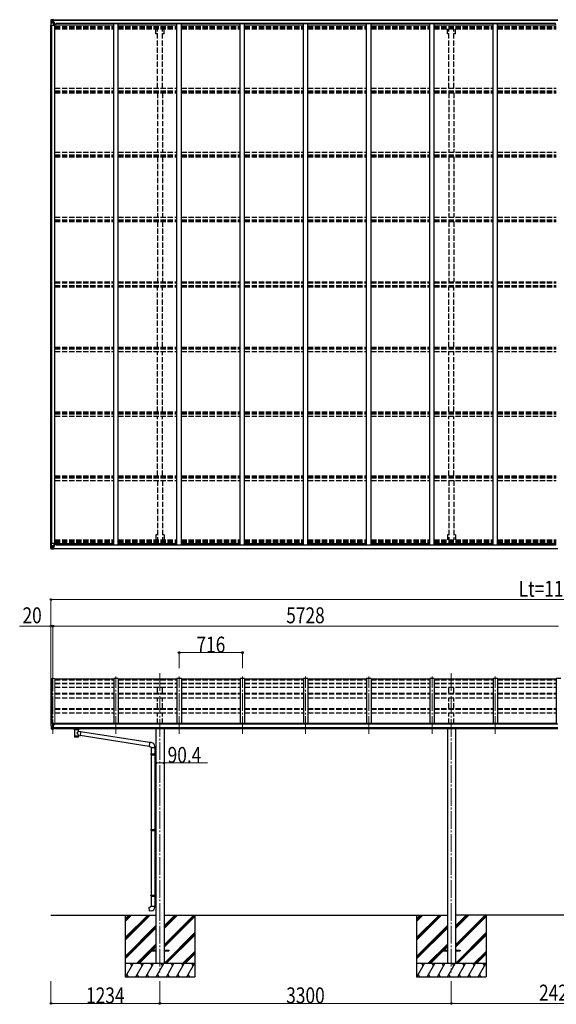
# Model space of a CAD drawing. Units: millimetres. Extents: x 0 to 92510, y 0 to 65340.
# Drawn here: x 76808 to 82886, y 8015 to 19158 of the extents above; entities that cross this region are included whole.
import ezdxf

# ---------------------------------------------------------------- set-up
doc = ezdxf.new("R2010")
doc.units = ezdxf.units.MM
doc.linetypes.add('YCENTER_1', pattern=[13, 10, -1, 1, -1])
doc.linetypes.add('YHIDDEN_1', pattern=[4, 3, -1])
for name, color, linetype, lineweight in [('YKK_11', 7, 'Continuous', 30), ('YKK_12', 2, 'Continuous', 13), ('YKK_13', 4, 'Continuous', 30), ('YKK_A1', 4, 'Continuous', 30), ('YKK_D', 6, 'Continuous', 13)]:
    doc.layers.add(name, color=color, linetype=linetype, lineweight=lineweight)
doc.styles.add('text-b', font='extslim2.shx', dxfattribs={"width": 0.8, "bigfont": 'extfont2.shx'})

msp = doc.modelspace()

# ---------------------------------------------------------------- linework, layer by layer
at = {"layer": 'YKK_11'}
for p, q in [((77217, 19098), (77217, 19116)), ((82877, 19098), (82877, 19116)), ((77217, 13229), (77217, 13211)), ((82877, 13229), (82877, 13211))]:
    msp.add_line(p, q, dxfattribs=at)
at = {"layer": 'YKK_12', "linetype": 'YCENTER_1', "ltscale": 20}
for p, q in [((77183, 11757), (77183, 11075)), ((77899, 11075), (77899, 11725)), ((78397, 11761), (78397, 8375)), ((78615, 11075), (78615, 11725)), ((79331, 11075), (79331, 11725)), ((80047, 11075), (80047, 11725)), ((80763, 11075), (80763, 11725)), ((81479, 11075), (81479, 11725)), ((81697, 11761), (81697, 8375)), ((82195, 11075), (82195, 11725))]:
    msp.add_line(p, q, dxfattribs=at)
at = {"layer": 'YKK_13', "linetype": 'Continuous'}
for p, q in [((77161, 19155), (77161, 19094)), ((77161, 19155), (77161, 19155)), ((77161, 19094), (77164, 19094)), ((77162, 19156), (77171, 19156)), ((77162, 19156), (77162, 19156)), ((77162, 19156), (77162, 19156)), ((77171, 19156), (77163, 19156)), ((77164, 19155), (77164, 19155)), ((77164, 19094), (77164, 19155)), ((77164, 19094), (77194, 19094)), ((77165, 19121), (77169, 19133)), ((77165, 19121), (77171, 19121)), ((77168, 19151), (77166, 19155)), ((77169, 19148), (77171, 19148)), ((77169, 19134), (77169, 19148)), ((77171, 19134), (77169, 19134)), ((77171, 19156), (77183, 19157)), ((77183, 19157), (77171, 19156)), ((77171, 19148), (77183, 19148)), ((77171, 19134), (77183, 19134)), ((77171, 19134), (77171, 19134)), ((77171, 19121), (77195, 19121)), ((77174, 19142), (77174, 19143)), ((77174, 19143), (77175, 19143)), ((77175, 19142), (77174, 19142)), ((77176, 19144), (77176, 19145)), ((77176, 19145), (77177, 19145)), ((77176, 19140), (77176, 19141)), ((77177, 19140), (77176, 19140)), ((77177, 19145), (77177, 19144)), ((77177, 19141), (77177, 19140)), ((77178, 19143), (77179, 19143)), ((77179, 19142), (77178, 19142)), ((77179, 19143), (77179, 19142)), ((77182, 19148), (77183, 19148)), ((77190, 19158), (77183, 19157)), ((77183, 19156), (77190, 19157)), ((77183, 19131), (77183, 19157)), ((77185, 19151), (77183, 19151)), ((77185, 19148), (77183, 19148)), ((77185, 19134), (77183, 19134)), ((77184, 19131), (77195, 19129)), ((77184, 19130), (77184, 19131)), ((77195, 19128), (77184, 19130)), ((77190, 19156), (77185, 19156)), ((77185, 19156), (77185, 19131)), ((77190, 19156), (77185, 19156)), ((77193, 19152), (77185, 19152)), ((77185, 19152), (77185, 19150)), ((77193, 19152), (77185, 19152)), ((77185, 19151), (77185, 19151)), ((77185, 19151), (77193, 19151)), ((77185, 19150), (77185, 19150)), ((77185, 19150), (77185, 19150)), ((77200, 19150), (77185, 19150)), ((77185, 19150), (77185, 19150)), ((77195, 19150), (77185, 19150)), ((77185, 19150), (77189, 19150)), ((77189, 19146), (77185, 19146)), ((77189, 19138), (77185, 19138)), ((77189, 19130), (77189, 19150)), ((77190, 19157), (77190, 19158)), ((77190, 19156), (77190, 19157)), ((77190, 19156), (77190, 19156)), ((77190, 19156), (77190, 19155)), ((77193, 19151), (77193, 19152)), ((77195, 19155), (77197, 19155)), ((77195, 19155), (77195, 19155)), ((77195, 19155), (77195, 19155)), ((77195, 19152), (77200, 19152)), ((77195, 19150), (77195, 19152)), ((77195, 19150), (77195, 19150)), ((77195, 19150), (77201, 19150)), ((77195, 19129), (77199, 19129)), ((77195, 19129), (77195, 19128)), ((77195, 19095), (77195, 19128)), ((77199, 19127), (77195, 19127)), ((77200, 19117), (77195, 19117)), ((77199, 19129), (77199, 19127)), ((77200, 19129), (77199, 19129)), ((77199, 19127), (77200, 19127)), ((77200, 19152), (77200, 19152)), ((77200, 19152), (77201, 19152)), ((77200, 19113), (77200, 19129)), ((77201, 19152), (77201, 19152)), ((77201, 19152), (77201, 19150)), ((77201, 19150), (77201, 19150)), ((77161, 13172), (77161, 13232)), ((77161, 13232), (77164, 13232)), ((77161, 13172), (77161, 13172)), ((77162, 13171), (77171, 13170)), ((77162, 13171), (77162, 13171)), ((77162, 13171), (77162, 13171)), ((77171, 13170), (77163, 13171)), ((77164, 13232), (77194, 13232)), ((77164, 13232), (77164, 13172)), ((77164, 13172), (77164, 13172)), ((77165, 13205), (77171, 13206)), ((77165, 13205), (77169, 13193)), ((77168, 13175), (77166, 13171)), ((77169, 13192), (77169, 13179)), ((77171, 13192), (77169, 13192)), ((77169, 13179), (77171, 13179)), ((77171, 13206), (77195, 13206)), ((77171, 13192), (77183, 13192)), ((77171, 13192), (77171, 13192)), ((77171, 13179), (77183, 13179)), ((77171, 13170), (77183, 13169)), ((77183, 13169), (77171, 13170)), ((77175, 13185), (77174, 13185)), ((77174, 13185), (77174, 13184)), ((77174, 13184), (77175, 13184)), ((77177, 13187), (77176, 13187)), ((77176, 13187), (77176, 13186)), ((77176, 13183), (77176, 13182)), ((77176, 13182), (77177, 13182)), ((77177, 13186), (77177, 13187)), ((77177, 13182), (77177, 13183)), ((77179, 13185), (77178, 13185)), ((77178, 13184), (77179, 13184)), ((77179, 13184), (77179, 13185)), ((77182, 13179), (77183, 13179)), ((77183, 13195), (77183, 13169)), ((77185, 13192), (77183, 13192)), ((77185, 13179), (77183, 13179)), ((77185, 13175), (77183, 13175)), ((77183, 13170), (77190, 13170)), ((77190, 13169), (77183, 13169)), ((77195, 13198), (77184, 13196)), ((77184, 13196), (77195, 13197)), ((77184, 13196), (77184, 13196)), ((77185, 13170), (77185, 13196)), ((77189, 13189), (77185, 13189)), ((77189, 13180), (77185, 13180)), ((77185, 13177), (77189, 13177)), ((77185, 13176), (77185, 13176)), ((77185, 13176), (77185, 13176)), ((77200, 13176), (77185, 13176)), ((77185, 13176), (77185, 13176)), ((77195, 13176), (77185, 13176)), ((77185, 13174), (77185, 13176)), ((77185, 13175), (77185, 13175)), ((77185, 13175), (77193, 13175)), ((77193, 13174), (77185, 13174)), ((77193, 13174), (77185, 13174)), ((77190, 13171), (77185, 13171)), ((77190, 13170), (77185, 13170)), ((77189, 13196), (77189, 13176)), ((77190, 13171), (77190, 13172)), ((77190, 13170), (77190, 13171)), ((77190, 13170), (77190, 13170)), ((77190, 13170), (77190, 13169)), ((77193, 13175), (77193, 13174)), ((77195, 13231), (77195, 13198)), ((77200, 13209), (77195, 13209)), ((77199, 13199), (77195, 13199)), ((77195, 13197), (77195, 13198)), ((77195, 13197), (77199, 13197)), ((77195, 13176), (77195, 13176)), ((77195, 13176), (77201, 13176)), ((77195, 13176), (77195, 13175)), ((77195, 13175), (77200, 13175)), ((77195, 13171), (77197, 13172)), ((77195, 13171), (77195, 13172)), ((77195, 13171), (77195, 13171)), ((77199, 13197), (77199, 13199)), ((77199, 13199), (77200, 13199)), ((77200, 13197), (77199, 13197)), ((77200, 13214), (77200, 13197)), ((77200, 13174), (77200, 13175)), ((77200, 13175), (77201, 13175)), ((77201, 13176), (77201, 13176)), ((77201, 13175), (77201, 13176)), ((77201, 13175), (77201, 13174))]:
    msp.add_line(p, q, dxfattribs=at)
at = {"layer": 'YKK_13'}
for p, q in [((77874, 11695), (77208, 11695)), ((78590, 11695), (77924, 11695)), ((79306, 11695), (78640, 11695)), ((80022, 11695), (79356, 11695)), ((80738, 11695), (80072, 11695)), ((81454, 11695), (80788, 11695)), ((82170, 11695), (81504, 11695)), ((82886, 11695), (82220, 11695)), ((77161, 11185), (77161, 11184)), ((77168, 11194), (77164, 11188)), ((77171, 11194), (77169, 11194)), ((77183, 11194), (77171, 11194)), ((77183, 11126), (77183, 11194)), ((77185, 11193), (77183, 11193)), ((77190, 11184), (77183, 11185)), ((77185, 11193), (77185, 11187)), ((77195, 11192), (77185, 11192)), ((77185, 11189), (77199, 11189)), ((77190, 11187), (77185, 11187)), ((77190, 11129), (77190, 11187)), ((77194, 11179), (77195, 11179)), ((77195, 11192), (77195, 11192)), ((77195, 11192), (77195, 11192)), ((77195, 11192), (77195, 11192)), ((77195, 11192), (77195, 11192)), ((77195, 11192), (77195, 11191)), ((77195, 11189), (77195, 11191)), ((77195, 11191), (77195, 11191)), ((77195, 11191), (77195, 11191)), ((77195, 11191), (77195, 11191)), ((77195, 11180), (77195, 11179)), ((77195, 11179), (77200, 11179)), ((77195, 11179), (77195, 11179)), ((77200, 11188), (77200, 11184)), ((77200, 11181), (77200, 11179)), ((77200, 11179), (77200, 11179)), ((77176, 11127), (77166, 11143)), ((77182, 11126), (77178, 11126)), ((77182, 11126), (77183, 11126)), ((77183, 11139), (77187, 11140)), ((77183, 11128), (77184, 11128)), ((77190, 11129), (77184, 11129)), ((77184, 11128), (77184, 11129)), ((77187, 11140), (77190, 11140)), ((77424, 11125), (77424, 11131)), ((77424, 11126), (77425, 11127)), ((77424, 11125), (77424, 11126)), ((77424, 11125), (77424, 11124)), ((77424, 11125), (77424, 11125)), ((77424, 11124), (77424, 11123)), ((77424, 11123), (77425, 11122)), ((77425, 11127), (77426, 11128)), ((77425, 11122), (77426, 11122)), ((77426, 11128), (77427, 11128)), ((77426, 11122), (77427, 11121)), ((77427, 11128), (77428, 11129)), ((77427, 11121), (77428, 11120)), ((77428, 11120), (77428, 11040)), ((77474, 11129), (77474, 11129)), ((77474, 11129), (77475, 11128)), ((77474, 11120), (77475, 11121)), ((77474, 11103), (77474, 11120)), ((77474, 11120), (77474, 11120)), ((77499, 11099), (77474, 11103)), ((77474, 11040), (77474, 11056)), ((77474, 11056), (77492, 11053)), ((77475, 11128), (77477, 11127)), ((77475, 11121), (77477, 11122)), ((77477, 11127), (77477, 11127)), ((77477, 11127), (77478, 11126)), ((77477, 11123), (77478, 11124)), ((77477, 11122), (77477, 11123)), ((77478, 11125), (77478, 11131)), ((77478, 11126), (77478, 11125)), ((77478, 11124), (77478, 11124)), ((77499, 11099), (77492, 11053)), ((78274, 10934), (77492, 11055)), ((78278, 10976), (77499, 11097)), ((78278, 10977), (78274, 10932)), ((78274, 10932), (78294, 10930)), ((78299, 10976), (78278, 10977)), ((78294, 10930), (78294, 10920)), ((78340, 10920), (78340, 10931)), ((78294, 10920), (78340, 10920)), ((78294, 10848), (78295, 10850)), ((78294, 10848), (78338, 10848)), ((78294, 10848), (78294, 10840)), ((78294, 10840), (78338, 10840)), ((78294, 10840), (78295, 10838)), ((78295, 10850), (78338, 10850)), ((78295, 10838), (78338, 10838)), ((78296, 10920), (78296, 10850)), ((78296, 10838), (78296, 9994)), ((78334, 10848), (78333, 10850)), ((78334, 10840), (78333, 10838)), ((78334, 10848), (78334, 10840)), ((78336, 10853), (78352, 10853)), ((78336, 10851), (78336, 10853)), ((78336, 10851), (78338, 10851)), ((78336, 10838), (78338, 10838)), ((78336, 10836), (78336, 10838)), ((78336, 10836), (78352, 10835)), ((78338, 10920), (78338, 10853)), ((78338, 10838), (78338, 10851)), ((78338, 10836), (78338, 9997)), ((78352, 10853), (78352, 10835)), ((78294, 9992), (78295, 9994)), ((78294, 9992), (78338, 9992)), ((78294, 9992), (78294, 9984)), ((78294, 9984), (78338, 9984)), ((78294, 9984), (78295, 9982)), ((78295, 9994), (78338, 9994)), ((78295, 9982), (78338, 9982)), ((78296, 9982), (78296, 9249)), ((78334, 9992), (78333, 9994)), ((78334, 9984), (78333, 9982)), ((78334, 9992), (78334, 9984)), ((78336, 9997), (78352, 9997)), ((78336, 9995), (78336, 9997)), ((78336, 9995), (78338, 9995)), ((78336, 9982), (78338, 9982)), ((78336, 9980), (78336, 9982)), ((78336, 9980), (78352, 9979)), ((78338, 9982), (78338, 9995)), ((78338, 9979), (78338, 9251)), ((78352, 9997), (78352, 9979)), ((78294, 9247), (78295, 9249)), ((78295, 9249), (78338, 9249)), ((78334, 9247), (78333, 9249)), ((78336, 9251), (78352, 9252)), ((78336, 9249), (78336, 9251)), ((78336, 9249), (78338, 9249)), ((78338, 9236), (78338, 9249)), ((78352, 9252), (78352, 9234)), ((78294, 9247), (78338, 9247)), ((78294, 9247), (78294, 9239)), ((78294, 9239), (78338, 9239)), ((78294, 9239), (78295, 9237)), ((78295, 9237), (78338, 9237)), ((78296, 9237), (78296, 9127)), ((78334, 9239), (78333, 9237)), ((78334, 9247), (78334, 9239)), ((78336, 9236), (78338, 9236)), ((78336, 9234), (78336, 9236)), ((78336, 9234), (78352, 9234)), ((78338, 9234), (78338, 9127)), ((78274, 9115), (78294, 9117)), ((78278, 9069), (78274, 9115)), ((78299, 9071), (78278, 9069)), ((78294, 9127), (78340, 9127)), ((78294, 9117), (78294, 9127)), ((78340, 9127), (78340, 9116)), ((78297, 8629), (78297, 8620)), ((78297, 8629), (78352, 8629)), ((78297, 8620), (78352, 8620)), ((78442, 8629), (78497, 8629)), ((78442, 8620), (78497, 8620)), ((78497, 8629), (78497, 8620)), ((81597, 8629), (81597, 8620)), ((81597, 8629), (81652, 8629)), ((81597, 8620), (81652, 8620)), ((81742, 8629), (81797, 8629)), ((81742, 8620), (81797, 8620)), ((81797, 8629), (81797, 8620))]:
    msp.add_line(p, q, dxfattribs=at)
at = {"layer": 'YKK_13', "linetype": 'Continuous'}
for centre in [(77176, 19142), (77176, 13184)]:
    msp.add_circle(centre, 5.3, dxfattribs=at)
for centre, radius, start, end in [((77162, 19155), 0.999, 93.4424, 179.9508), ((77162, 19155), 1, 93.5002, 180.0008), ((77162, 19155), 0.999, 93.4424, 179.9508), ((77164, 19168), 12.7, 269.2447, 275.1031), ((77166, 19155), 1.28, 131.1783, 182.459), ((77175, 19144), 0.96, 270, 0), ((77175, 19141), 0.96, 0, 90), ((77178, 19144), 0.96, 180, 270), ((77178, 19141), 0.96, 90, 180), ((77184, 19132), 0.937, 182.3221, 263.2677), ((77184, 19131), 0.937, 182.3221, 263.2677), ((77185, 19153), 0.5, 180.0011, 270.0011), ((77185, 19153), 0.5, 179.998, 269.9969), ((77185, 19149), 0.513, 91.8803, 181.0471), ((77185, 19150), 0.5, 90.529, 180.0446), ((77194, 19095), 1, 270, 0), ((77194, 19128), 0.937, 2.3221, 83.2677), ((77194, 19128), 0.937, 2.3221, 83.2677), ((77201, 19158), 7.69, 268.97, 276.4343), ((77162, 13172), 0.999, 180.0492, 266.5576), ((77162, 13172), 1, 179.9992, 266.4998), ((77162, 13172), 0.999, 180.0492, 266.5576), ((77164, 13158), 12.7, 84.8969, 90.7553), ((77166, 13172), 1.28, 177.541, 228.8217), ((77175, 13186), 0.96, 270, 0), ((77175, 13183), 0.96, 0, 90), ((77178, 13186), 0.96, 180, 270), ((77178, 13183), 0.96, 90, 180), ((77184, 13195), 0.937, 96.7323, 177.6779), ((77184, 13195), 0.937, 96.7323, 177.6779), ((77185, 13177), 0.513, 178.9529, 268.1197), ((77185, 13177), 0.5, 179.9554, 269.471), ((77185, 13174), 0.5, 89.9989, 179.9989), ((77185, 13174), 0.5, 90.0031, 180.002), ((77194, 13231), 1, 0, 90), ((77194, 13199), 0.937, 276.7323, 357.6779), ((77194, 13198), 0.937, 276.7323, 357.6779), ((77201, 13169), 7.69, 83.5657, 91.03)]:
    msp.add_arc(centre, radius, start, end, dxfattribs=at)
at = {"layer": 'YKK_13'}
for centre, radius, start, end in [((77164, 11185), 3, 93, 180), ((77354, 11184), 192, 180.0008, 192.1233), ((77169, 11144), 3, 191.8335, 210), ((77169, 11193), 1, 93.5, 145), ((77197, 11179), 2.5, 0, 151.6424), ((77197, 11179), 2.5, 151.6424, 180), ((77178, 11129), 3, 210, 266.5), ((77441, 11079), 51.4, 92.4613, 104.6196), ((77461, 11079), 51.4, 75.3804, 87.5387), ((78295, 10931), 45, 0, 85), ((78295, 9116), 45, 275, 0)]:
    msp.add_arc(centre, radius, start, end, dxfattribs=at)
at = {"layer": 'YKK_13', "linetype": 'Continuous', "extrusion": (0, 0, -1)}
for centre, major_axis, ratio, start_param, end_param in [((77164, 19156), (2, 0.12), 0.060933, 2.071256, 3.14534), ((77363, 19168), (201, 12), 0.060933, 3.14534, 3.145839), ((77166, 19123), (0.85, 2.32), 0.403757, 3.00878, 3.974439), ((77165, 19153), (-0.02, 3), 0.466854, 0.125683, 0.759696), ((77166, 19148), (0.03, 5), 0.573921, 0.767272, 1.551125), ((77168, 19134), (0, 3), 0.468246, 1.577288, 2.012794), ((77090, 19148), (81.7, 0), 0.061163, 6.282413, 6.283185)]:
    msp.add_ellipse(centre, major_axis=major_axis, ratio=ratio, start_param=start_param, end_param=end_param, dxfattribs=at)
at = {"layer": 'YKK_13', "linetype": 'Continuous'}
for centre, major_axis, ratio, start_param, end_param in [((77164, 13171), (2, -0.12), 0.060933, 2.071256, 3.14534), ((77363, 13158), (201, -12), 0.060933, 3.14534, 3.145839), ((77166, 13203), (0.85, -2.32), 0.403757, 3.00878, 3.974439), ((77165, 13174), (-0.02, -3), 0.466854, 0.125683, 0.759696), ((77166, 13179), (0.03, -5), 0.573921, 0.767272, 1.551125), ((77168, 13192), (0, -3), 0.468246, 1.577288, 2.012794), ((77090, 13179), (81.7, 0), 0.061163, 6.282413, 6.283185)]:
    msp.add_ellipse(centre, major_axis=major_axis, ratio=ratio, start_param=start_param, end_param=end_param, dxfattribs=at)
at = {"layer": 'YKK_13', "extrusion": (0, 0, -1)}
for centre, major_axis, ratio, start_param, end_param in [((77199, 11188), (-0.02, 1.1), 0.906239, 0.020639, 1.591436), ((77451, 11052), (22.9, 0), 0.122865, 3.141593, 6.283185), ((77451, 11040), (22.9, 0), 0.101955, 6.282972, 9.424821), ((77462, 11125), (16, 0), 0.361356, 6.263698, 6.283185)]:
    msp.add_ellipse(centre, major_axis=major_axis, ratio=ratio, start_param=start_param, end_param=end_param, dxfattribs=at)
at = {"layer": 'YKK_13'}
for centre, major_axis, ratio, start_param, end_param in [((77451, 11121), (-22.9, -0.4), 0.072511, 4.711586, 6.282382), ((77451, 11119), (-22.9, -0.4), 0.072511, 4.711586, 6.282382), ((77451, 11040), (22.9, 0), 0.101955, 6.282972, 9.424821), ((77451, 11121), (22.9, -0.4), 0.07247, 0.000809, 1.571605), ((77451, 11119), (22.9, -0.4), 0.07247, 0.000809, 1.571605), ((77453, 11080), (20.3, 22.2), 0.045535, 4.975651, 6.24419), ((77451, 11083), (-22.8, 26.6), 0.234429, 3.156333, 4.597638), ((77462, 11125), (16, 0), 0.361356, 6.263698, 6.283185)]:
    msp.add_ellipse(centre, major_axis=major_axis, ratio=ratio, start_param=start_param, end_param=end_param, dxfattribs=at)
at = {"layer": 'YKK_A1'}
for p, q in [((77163, 13232), (77163, 19094)), ((77173, 13232), (77173, 19094)), ((77185, 19155), (82905, 19155)), ((77185, 19152), (82905, 19152)), ((77208, 19113), (77195, 19113)), ((77208, 13214), (77208, 19113)), ((77208, 19098), (77874, 19098)), ((82877, 19116), (77217, 19116)), ((77874, 13214), (77874, 19113)), ((77874, 19113), (77924, 19113)), ((77924, 13214), (77924, 19113)), ((77924, 19098), (78590, 19098)), ((78590, 13214), (78590, 19113)), ((78590, 19113), (78640, 19113)), ((78640, 13214), (78640, 19113)), ((78640, 19098), (79306, 19098)), ((79306, 13214), (79306, 19113)), ((79306, 19113), (79356, 19113)), ((79356, 13214), (79356, 19113)), ((79356, 19098), (80022, 19098)), ((80022, 13214), (80022, 19113)), ((80022, 19113), (80072, 19113)), ((80072, 13214), (80072, 19113)), ((80072, 19098), (80738, 19098)), ((80738, 13214), (80738, 19113)), ((80738, 19113), (80788, 19113)), ((80788, 13214), (80788, 19113)), ((80788, 19098), (81454, 19098)), ((81454, 13214), (81454, 19113)), ((81454, 19113), (81504, 19113)), ((81504, 13214), (81504, 19113)), ((81504, 19098), (82170, 19098)), ((82170, 13214), (82170, 19113)), ((82170, 19113), (82220, 19113)), ((82220, 13214), (82220, 19113)), ((82220, 19098), (82886, 19098)), ((77185, 13174), (82905, 13174)), ((77185, 13172), (82905, 13172)), ((77208, 13214), (77195, 13214)), ((77208, 13229), (77874, 13229)), ((82877, 13211), (77217, 13211)), ((77874, 13214), (77924, 13214)), ((77924, 13229), (78590, 13229)), ((78590, 13214), (78640, 13214)), ((78640, 13229), (79306, 13229)), ((79306, 13214), (79356, 13214)), ((79356, 13229), (80022, 13229)), ((80022, 13214), (80072, 13214)), ((80072, 13229), (80738, 13229)), ((80738, 13214), (80788, 13214)), ((80788, 13229), (81454, 13229)), ((81454, 13214), (81504, 13214)), ((81504, 13229), (82170, 13229)), ((82170, 13214), (82220, 13214)), ((82220, 13229), (82886, 13229)), ((77172, 11701), (77172, 11194)), ((77874, 11701), (77874, 11191)), ((77924, 11701), (77874, 11701)), ((77924, 11701), (77924, 11191)), ((78590, 11701), (78590, 11191)), ((78640, 11701), (78590, 11701)), ((78640, 11701), (78640, 11191)), ((79306, 11701), (79306, 11191)), ((79356, 11701), (79306, 11701)), ((79356, 11701), (79356, 11191)), ((80022, 11701), (80022, 11191)), ((80072, 11701), (80022, 11701)), ((80072, 11701), (80072, 11191)), ((80738, 11701), (80738, 11191)), ((80788, 11701), (80738, 11701)), ((80788, 11701), (80788, 11191)), ((81454, 11701), (81454, 11191)), ((81504, 11701), (81454, 11701)), ((81504, 11701), (81504, 11191)), ((82170, 11701), (82170, 11191)), ((82220, 11701), (82170, 11701)), ((82220, 11701), (82220, 11191)), ((82886, 11701), (82886, 11184)), ((82936, 11701), (82886, 11701)), ((82905, 11184), (77190, 11184)), ((77213, 11184), (77213, 11191)), ((82881, 11191), (77213, 11191)), ((82881, 11184), (82881, 11191)), ((82905, 11143), (77190, 11143)), ((82905, 11131), (77190, 11131)), ((78352, 11131), (78352, 8475)), ((78443, 11131), (78443, 8475)), ((81652, 11131), (81652, 8475)), ((81743, 11131), (81743, 8475)), ((77163, 9025), (78352, 9025)), ((78002, 9025), (78002, 8325)), ((78002, 8769), (78258, 9025)), ((78002, 8755), (78272, 9025)), ((78002, 8741), (78286, 9025)), ((78002, 8953), (78074, 9025)), ((78002, 8967), (78060, 9025)), ((78002, 8981), (78046, 9025)), ((78443, 9025), (81652, 9025)), ((78443, 8689), (78779, 9025)), ((78443, 8873), (78595, 9025)), ((78443, 8887), (78581, 9025)), ((78443, 8901), (78567, 9025)), ((78443, 8675), (78792, 9024)), ((78443, 8660), (78792, 9010)), ((78792, 9025), (78792, 8325)), ((81302, 9025), (81302, 8325)), ((81302, 8769), (81558, 9025)), ((81302, 8755), (81572, 9025)), ((81302, 8741), (81586, 9025)), ((81302, 8953), (81374, 9025)), ((81302, 8967), (81360, 9025)), ((81302, 8981), (81346, 9025)), ((81743, 8689), (82079, 9025)), ((81743, 8873), (81895, 9025)), ((81743, 8887), (81881, 9025)), ((81743, 8901), (81867, 9025)), ((84080, 9025), (81743, 9025)), ((81743, 8675), (82092, 9024)), ((81743, 8660), (82092, 9010)), ((82092, 9025), (82092, 8325)), ((78002, 8557), (78352, 8907)), ((78002, 8543), (78352, 8892)), ((78002, 8529), (78352, 8878)), ((78443, 8477), (78792, 8826)), ((78455, 8475), (78792, 8812)), ((81302, 8557), (81652, 8907)), ((81302, 8543), (81652, 8892)), ((81302, 8529), (81652, 8878)), ((81743, 8477), (82092, 8826)), ((81755, 8475), (82092, 8812)), ((78132, 8475), (78352, 8695)), ((78469, 8475), (78792, 8798)), ((81432, 8475), (81652, 8695)), ((81769, 8475), (82092, 8798)), ((78147, 8475), (78297, 8626)), ((78161, 8475), (78306, 8620)), ((78301, 8629), (78352, 8680)), ((78315, 8629), (78352, 8666)), ((78653, 8475), (78792, 8614)), ((78667, 8475), (78792, 8600)), ((78681, 8475), (78792, 8586)), ((81447, 8475), (81597, 8626)), ((81461, 8475), (81606, 8620)), ((81601, 8629), (81652, 8680)), ((81615, 8629), (81652, 8666)), ((81953, 8475), (82092, 8614)), ((81967, 8475), (82092, 8600)), ((81981, 8475), (82092, 8586)), ((78792, 8475), (78002, 8475)), ((78008, 8325), (78094, 8475)), ((78079, 8449), (78064, 8475)), ((78123, 8325), (78210, 8475)), ((78195, 8449), (78180, 8475)), ((78239, 8325), (78325, 8475)), ((78310, 8449), (78295, 8475)), ((78354, 8325), (78441, 8475)), ((78426, 8449), (78411, 8475)), ((78470, 8325), (78556, 8475)), ((78541, 8449), (78526, 8475)), ((78585, 8325), (78672, 8475)), ((78642, 8475), (78657, 8449)), ((78701, 8325), (78787, 8475)), ((78772, 8449), (78757, 8475)), ((82092, 8475), (81302, 8475)), ((81308, 8325), (81394, 8475)), ((81379, 8449), (81364, 8475)), ((81423, 8325), (81510, 8475)), ((81495, 8449), (81480, 8475)), ((81539, 8325), (81625, 8475)), ((81610, 8449), (81595, 8475)), ((81654, 8325), (81741, 8475)), ((81726, 8449), (81711, 8475)), ((81770, 8325), (81856, 8475)), ((81841, 8449), (81826, 8475)), ((81885, 8325), (81972, 8475)), ((81942, 8475), (81957, 8449)), ((82001, 8325), (82087, 8475)), ((82072, 8449), (82057, 8475)), ((78002, 8325), (78792, 8325)), ((78023, 8351), (78038, 8325)), ((78138, 8351), (78153, 8325)), ((78254, 8351), (78269, 8325)), ((78369, 8351), (78384, 8325)), ((78485, 8351), (78500, 8325)), ((78600, 8351), (78615, 8325)), ((78716, 8351), (78731, 8325)), ((81302, 8325), (82092, 8325)), ((81323, 8351), (81338, 8325)), ((81438, 8351), (81453, 8325)), ((81554, 8351), (81569, 8325)), ((81669, 8351), (81684, 8325)), ((81785, 8351), (81800, 8325)), ((81900, 8351), (81915, 8325)), ((82016, 8351), (82031, 8325))]:
    msp.add_line(p, q, dxfattribs=at)
at = {"layer": 'YKK_A1', "linetype": 'YHIDDEN_1', "ltscale": 20}
for p, q in [((77208, 19082), (77874, 19082)), ((77208, 19078), (77874, 19078)), ((77208, 19067), (77874, 19067)), ((77924, 19082), (78590, 19082)), ((77924, 19078), (78590, 19078)), ((77924, 19067), (78590, 19067)), ((78640, 19082), (79306, 19082)), ((78640, 19078), (79306, 19078)), ((78640, 19067), (79306, 19067)), ((79356, 19082), (80022, 19082)), ((79356, 19078), (80022, 19078)), ((79356, 19067), (80022, 19067)), ((80072, 19082), (80738, 19082)), ((80072, 19078), (80738, 19078)), ((80072, 19067), (80738, 19067)), ((80788, 19082), (81454, 19082)), ((80788, 19078), (81454, 19078)), ((80788, 19067), (81454, 19067)), ((81504, 19082), (82170, 19082)), ((81504, 19078), (82170, 19078)), ((81504, 19067), (82170, 19067)), ((82220, 19082), (82886, 19082)), ((82220, 19078), (82886, 19078)), ((82220, 19067), (82886, 19067)), ((77208, 19054), (77874, 19054)), ((77924, 19054), (78590, 19054)), ((78352, 18999), (78352, 19054)), ((78370, 18999), (78352, 18999)), ((78370, 18383), (78370, 19054)), ((78425, 18383), (78425, 19054)), ((78443, 18999), (78425, 18999)), ((78443, 18999), (78443, 19054)), ((78640, 19054), (79306, 19054)), ((79356, 19054), (80022, 19054)), ((80072, 19054), (80738, 19054)), ((80788, 19054), (81454, 19054)), ((81504, 19054), (82170, 19054)), ((81652, 18999), (81652, 19054)), ((81670, 18999), (81652, 18999)), ((81670, 18383), (81670, 19054)), ((81725, 18383), (81725, 19054)), ((81743, 18999), (81725, 18999)), ((81743, 18999), (81743, 19054)), ((82220, 19054), (82886, 19054)), ((77208, 18383), (77874, 18383)), ((77208, 18354), (77874, 18354)), ((77208, 18344), (77874, 18344)), ((77208, 18331), (77874, 18331)), ((77924, 18383), (78590, 18383)), ((77924, 18354), (78590, 18354)), ((77924, 18344), (78590, 18344)), ((77924, 18331), (78590, 18331)), ((78370, 18331), (78370, 17658)), ((78425, 18331), (78425, 17658)), ((78640, 18383), (79306, 18383)), ((78640, 18354), (79306, 18354)), ((78640, 18344), (79306, 18344)), ((78640, 18331), (79306, 18331)), ((79356, 18383), (80022, 18383)), ((79356, 18354), (80022, 18354)), ((79356, 18344), (80022, 18344)), ((79356, 18331), (80022, 18331)), ((80072, 18383), (80738, 18383)), ((80072, 18354), (80738, 18354)), ((80072, 18344), (80738, 18344)), ((80072, 18331), (80738, 18331)), ((80788, 18383), (81454, 18383)), ((80788, 18354), (81454, 18354)), ((80788, 18344), (81454, 18344)), ((80788, 18331), (81454, 18331)), ((81504, 18383), (82170, 18383)), ((81504, 18354), (82170, 18354)), ((81504, 18344), (82170, 18344)), ((81504, 18331), (82170, 18331)), ((81670, 18331), (81670, 17658)), ((81725, 18331), (81725, 17658)), ((82220, 18383), (82886, 18383)), ((82220, 18354), (82886, 18354)), ((82220, 18344), (82886, 18344)), ((82220, 18331), (82886, 18331)), ((77208, 17658), (77874, 17658)), ((77208, 17628), (77874, 17628)), ((77208, 17619), (77874, 17619)), ((77208, 17607), (77874, 17607)), ((77924, 17658), (78590, 17658)), ((77924, 17628), (78590, 17628)), ((77924, 17619), (78590, 17619)), ((77924, 17607), (78590, 17607)), ((78370, 17607), (78370, 16922)), ((78425, 17607), (78425, 16922)), ((78640, 17658), (79306, 17658)), ((78640, 17628), (79306, 17628)), ((78640, 17619), (79306, 17619)), ((78640, 17607), (79306, 17607)), ((79356, 17658), (80022, 17658)), ((79356, 17628), (80022, 17628)), ((79356, 17619), (80022, 17619)), ((79356, 17607), (80022, 17607)), ((80072, 17658), (80738, 17658)), ((80072, 17628), (80738, 17628)), ((80072, 17619), (80738, 17619)), ((80072, 17607), (80738, 17607)), ((80788, 17658), (81454, 17658)), ((80788, 17628), (81454, 17628)), ((80788, 17619), (81454, 17619)), ((80788, 17607), (81454, 17607)), ((81504, 17658), (82170, 17658)), ((81504, 17628), (82170, 17628)), ((81504, 17619), (82170, 17619)), ((81504, 17607), (82170, 17607)), ((81670, 17607), (81670, 16922)), ((81725, 17607), (81725, 16922)), ((82220, 17658), (82886, 17658)), ((82220, 17628), (82886, 17628)), ((82220, 17619), (82886, 17619)), ((82220, 17607), (82886, 17607)), ((77208, 16922), (77874, 16922)), ((77208, 16892), (77874, 16892)), ((77208, 16888), (77874, 16888)), ((77208, 16875), (77874, 16875)), ((77924, 16922), (78590, 16922)), ((77924, 16892), (78590, 16892)), ((77924, 16888), (78590, 16888)), ((77924, 16875), (78590, 16875)), ((78370, 16875), (78370, 16191)), ((78425, 16875), (78425, 16191)), ((78640, 16922), (79306, 16922)), ((78640, 16892), (79306, 16892)), ((78640, 16888), (79306, 16888)), ((78640, 16875), (79306, 16875)), ((79356, 16922), (80022, 16922)), ((79356, 16892), (80022, 16892)), ((79356, 16888), (80022, 16888)), ((79356, 16875), (80022, 16875)), ((80072, 16922), (80738, 16922)), ((80072, 16892), (80738, 16892)), ((80072, 16888), (80738, 16888)), ((80072, 16875), (80738, 16875)), ((80788, 16922), (81454, 16922)), ((80788, 16892), (81454, 16892)), ((80788, 16888), (81454, 16888)), ((80788, 16875), (81454, 16875)), ((81504, 16922), (82170, 16922)), ((81504, 16892), (82170, 16892)), ((81504, 16888), (82170, 16888)), ((81504, 16875), (82170, 16875)), ((81670, 16875), (81670, 16191)), ((81725, 16875), (81725, 16191)), ((82220, 16922), (82886, 16922)), ((82220, 16892), (82886, 16892)), ((82220, 16888), (82886, 16888)), ((82220, 16875), (82886, 16875)), ((77208, 16191), (77874, 16191)), ((77208, 16178), (77874, 16178)), ((77924, 16191), (78590, 16191)), ((77924, 16178), (78590, 16178)), ((78640, 16191), (79306, 16191)), ((78640, 16178), (79306, 16178)), ((79356, 16191), (80022, 16191)), ((79356, 16178), (80022, 16178)), ((80072, 16191), (80738, 16191)), ((80072, 16178), (80738, 16178)), ((80788, 16191), (81454, 16191)), ((80788, 16178), (81454, 16178)), ((81504, 16191), (82170, 16191)), ((81504, 16178), (82170, 16178)), ((82220, 16191), (82886, 16191)), ((82220, 16178), (82886, 16178)), ((77208, 16148), (77874, 16148)), ((77208, 16135), (77874, 16135)), ((77924, 16148), (78590, 16148)), ((77924, 16135), (78590, 16135)), ((78370, 15452), (78370, 16135)), ((78425, 15452), (78425, 16135)), ((78640, 16148), (79306, 16148)), ((78640, 16135), (79306, 16135)), ((79356, 16148), (80022, 16148)), ((79356, 16135), (80022, 16135)), ((80072, 16148), (80738, 16148)), ((80072, 16135), (80738, 16135)), ((80788, 16148), (81454, 16148)), ((80788, 16135), (81454, 16135)), ((81504, 16148), (82170, 16148)), ((81504, 16135), (82170, 16135)), ((81670, 15452), (81670, 16135)), ((81725, 15452), (81725, 16135)), ((82220, 16148), (82886, 16148)), ((82220, 16135), (82886, 16135)), ((77208, 15452), (77874, 15452)), ((77208, 15439), (77874, 15439)), ((77208, 15434), (77874, 15434)), ((77208, 15404), (77874, 15404)), ((77924, 15452), (78590, 15452)), ((77924, 15439), (78590, 15439)), ((77924, 15434), (78590, 15434)), ((77924, 15404), (78590, 15404)), ((78370, 14720), (78370, 15404)), ((78425, 14720), (78425, 15404)), ((78640, 15452), (79306, 15452)), ((78640, 15439), (79306, 15439)), ((78640, 15434), (79306, 15434)), ((78640, 15404), (79306, 15404)), ((79356, 15452), (80022, 15452)), ((79356, 15439), (80022, 15439)), ((79356, 15434), (80022, 15434)), ((79356, 15404), (80022, 15404)), ((80072, 15452), (80738, 15452)), ((80072, 15439), (80738, 15439)), ((80072, 15434), (80738, 15434)), ((80072, 15404), (80738, 15404)), ((80788, 15452), (81454, 15452)), ((80788, 15439), (81454, 15439)), ((80788, 15434), (81454, 15434)), ((80788, 15404), (81454, 15404)), ((81504, 15452), (82170, 15452)), ((81504, 15439), (82170, 15439)), ((81504, 15434), (82170, 15434)), ((81504, 15404), (82170, 15404)), ((81670, 14720), (81670, 15404)), ((81725, 14720), (81725, 15404)), ((82220, 15452), (82886, 15452)), ((82220, 15439), (82886, 15439)), ((82220, 15434), (82886, 15434)), ((82220, 15404), (82886, 15404)), ((77208, 14720), (77874, 14720)), ((77924, 14720), (78590, 14720)), ((78640, 14720), (79306, 14720)), ((79356, 14720), (80022, 14720)), ((80072, 14720), (80738, 14720)), ((80788, 14720), (81454, 14720)), ((81504, 14720), (82170, 14720)), ((82220, 14720), (82886, 14720)), ((77208, 14707), (77874, 14707)), ((77208, 14698), (77874, 14698)), ((77208, 14669), (77874, 14669)), ((77924, 14707), (78590, 14707)), ((77924, 14698), (78590, 14698)), ((77924, 14669), (78590, 14669)), ((78370, 13995), (78370, 14669)), ((78425, 13995), (78425, 14669)), ((78640, 14707), (79306, 14707)), ((78640, 14698), (79306, 14698)), ((78640, 14669), (79306, 14669)), ((79356, 14707), (80022, 14707)), ((79356, 14698), (80022, 14698)), ((79356, 14669), (80022, 14669)), ((80072, 14707), (80738, 14707)), ((80072, 14698), (80738, 14698)), ((80072, 14669), (80738, 14669)), ((80788, 14707), (81454, 14707)), ((80788, 14698), (81454, 14698)), ((80788, 14669), (81454, 14669)), ((81504, 14707), (82170, 14707)), ((81504, 14698), (82170, 14698)), ((81504, 14669), (82170, 14669)), ((81670, 13995), (81670, 14669)), ((81725, 13995), (81725, 14669)), ((82220, 14707), (82886, 14707)), ((82220, 14698), (82886, 14698)), ((82220, 14669), (82886, 14669)), ((77208, 13995), (77874, 13995)), ((77208, 13983), (77874, 13983)), ((77208, 13972), (77874, 13972)), ((77208, 13943), (77874, 13943)), ((77924, 13995), (78590, 13995)), ((77924, 13983), (78590, 13983)), ((77924, 13972), (78590, 13972)), ((77924, 13943), (78590, 13943)), ((78370, 13943), (78370, 13273)), ((78425, 13943), (78425, 13273)), ((78640, 13995), (79306, 13995)), ((78640, 13983), (79306, 13983)), ((78640, 13972), (79306, 13972)), ((78640, 13943), (79306, 13943)), ((79356, 13995), (80022, 13995)), ((79356, 13983), (80022, 13983)), ((79356, 13972), (80022, 13972)), ((79356, 13943), (80022, 13943)), ((80072, 13995), (80738, 13995)), ((80072, 13983), (80738, 13983)), ((80072, 13972), (80738, 13972)), ((80072, 13943), (80738, 13943)), ((80788, 13995), (81454, 13995)), ((80788, 13983), (81454, 13983)), ((80788, 13972), (81454, 13972)), ((80788, 13943), (81454, 13943)), ((81504, 13995), (82170, 13995)), ((81504, 13983), (82170, 13983)), ((81504, 13972), (82170, 13972)), ((81504, 13943), (82170, 13943)), ((81670, 13943), (81670, 13273)), ((81725, 13943), (81725, 13273)), ((82220, 13995), (82886, 13995)), ((82220, 13983), (82886, 13983)), ((82220, 13972), (82886, 13972)), ((82220, 13943), (82886, 13943)), ((77208, 13273), (77874, 13273)), ((77924, 13273), (78590, 13273)), ((78370, 13328), (78352, 13328)), ((78352, 13328), (78352, 13273)), ((78443, 13328), (78425, 13328)), ((78443, 13328), (78443, 13273)), ((78640, 13273), (79306, 13273)), ((79356, 13273), (80022, 13273)), ((80072, 13273), (80738, 13273)), ((80788, 13273), (81454, 13273)), ((81504, 13273), (82170, 13273)), ((81670, 13328), (81652, 13328)), ((81652, 13328), (81652, 13273)), ((81743, 13328), (81725, 13328)), ((81743, 13328), (81743, 13273)), ((82220, 13273), (82886, 13273)), ((77208, 13260), (77874, 13260)), ((77208, 13249), (77874, 13249)), ((77208, 13245), (77874, 13245)), ((77924, 13260), (78590, 13260)), ((77924, 13249), (78590, 13249)), ((77924, 13245), (78590, 13245)), ((78640, 13260), (79306, 13260)), ((78640, 13249), (79306, 13249)), ((78640, 13245), (79306, 13245)), ((79356, 13260), (80022, 13260)), ((79356, 13249), (80022, 13249)), ((79356, 13245), (80022, 13245)), ((80072, 13260), (80738, 13260)), ((80072, 13249), (80738, 13249)), ((80072, 13245), (80738, 13245)), ((80788, 13260), (81454, 13260)), ((80788, 13249), (81454, 13249)), ((80788, 13245), (81454, 13245)), ((81504, 13260), (82170, 13260)), ((81504, 13249), (82170, 13249)), ((81504, 13245), (82170, 13245)), ((82220, 13260), (82886, 13260)), ((82220, 13249), (82886, 13249)), ((82220, 13245), (82886, 13245)), ((77208, 11688), (77874, 11688)), ((77208, 11650), (77874, 11650)), ((77208, 11647), (77874, 11647)), ((77208, 11602), (77874, 11602)), ((77924, 11688), (78590, 11688)), ((77924, 11650), (78590, 11650)), ((77924, 11647), (78590, 11647)), ((77924, 11602), (78590, 11602)), ((78370, 11535), (78370, 11602)), ((78425, 11535), (78425, 11602)), ((78640, 11688), (79306, 11688)), ((78640, 11650), (79306, 11650)), ((78640, 11647), (79306, 11647)), ((78640, 11602), (79306, 11602)), ((79356, 11688), (80022, 11688)), ((79356, 11650), (80022, 11650)), ((79356, 11647), (80022, 11647)), ((79356, 11602), (80022, 11602)), ((80072, 11688), (80738, 11688)), ((80072, 11650), (80738, 11650)), ((80072, 11647), (80738, 11647)), ((80072, 11602), (80738, 11602)), ((80788, 11688), (81454, 11688)), ((80788, 11650), (81447, 11650)), ((80788, 11647), (81447, 11647)), ((80788, 11602), (81454, 11602)), ((81504, 11688), (82170, 11688)), ((81504, 11650), (82170, 11650)), ((81504, 11647), (82170, 11647)), ((81504, 11602), (82170, 11602)), ((81670, 11535), (81670, 11602)), ((81725, 11535), (81725, 11602)), ((82220, 11688), (82886, 11688)), ((82220, 11650), (82886, 11650)), ((82220, 11647), (82886, 11647)), ((82220, 11602), (82886, 11602)), ((77208, 11534), (77874, 11534)), ((77208, 11528), (77874, 11528)), ((77208, 11484), (77874, 11484)), ((77924, 11534), (78590, 11534)), ((77924, 11528), (78590, 11528)), ((77924, 11484), (78590, 11484)), ((78370, 11363), (78370, 11484)), ((78425, 11363), (78425, 11484)), ((78640, 11534), (79306, 11534)), ((78640, 11528), (79306, 11528)), ((78640, 11484), (79306, 11484)), ((79356, 11534), (80022, 11534)), ((79356, 11528), (80022, 11528)), ((79356, 11484), (80022, 11484)), ((80072, 11534), (80738, 11534)), ((80072, 11528), (80738, 11528)), ((80072, 11484), (80738, 11484)), ((80788, 11534), (81454, 11534)), ((80788, 11528), (81454, 11528)), ((80788, 11484), (81454, 11484)), ((81504, 11534), (82170, 11534)), ((81504, 11528), (82170, 11528)), ((81504, 11484), (82170, 11484)), ((81670, 11363), (81670, 11484)), ((81725, 11363), (81725, 11484)), ((82220, 11534), (82886, 11534)), ((82220, 11528), (82886, 11528)), ((82220, 11484), (82886, 11484)), ((77208, 11363), (77874, 11363)), ((77208, 11356), (77874, 11356)), ((77208, 11312), (77874, 11312)), ((77924, 11363), (78590, 11363)), ((77924, 11356), (78590, 11356)), ((77924, 11312), (78590, 11312)), ((78370, 11191), (78370, 11312)), ((78425, 11191), (78425, 11312)), ((78640, 11363), (79306, 11363)), ((78640, 11356), (79306, 11356)), ((78640, 11312), (79306, 11312)), ((79356, 11363), (80022, 11363)), ((79356, 11356), (80022, 11356)), ((79356, 11312), (80022, 11312)), ((80072, 11363), (80738, 11363)), ((80072, 11356), (80738, 11356)), ((80072, 11312), (80738, 11312)), ((80788, 11363), (81454, 11363)), ((80788, 11356), (81454, 11356)), ((80788, 11312), (81454, 11312)), ((81504, 11363), (82170, 11363)), ((81504, 11356), (82170, 11356)), ((81504, 11312), (82170, 11312)), ((81670, 11191), (81670, 11312)), ((81725, 11191), (81725, 11312)), ((82220, 11363), (82886, 11363)), ((82220, 11356), (82886, 11356)), ((82220, 11312), (82886, 11312))]:
    msp.add_line(p, q, dxfattribs=at)
at = {"layer": 'YKK_A1', "linetype": 'Continuous', "lineweight": 13, "ltscale": 0.5}
for p, q in [((77164, 11701), (77172, 11701)), ((77173, 11701), (77173, 11699)), ((77173, 11194), (77173, 11701)), ((77173, 11701), (77208, 11701)), ((77208, 11701), (77208, 11184)), ((77163, 11700), (77163, 11188))]:
    msp.add_line(p, q, dxfattribs=at)
at = {"layer": 'YKK_A1'}
msp.add_circle((77197, 11179), 3, dxfattribs=at)
at = {"layer": 'YKK_A1', "linetype": 'Continuous', "lineweight": 13, "ltscale": 0.5}
for centre, radius, start, end in [((77164, 11700), 1, 93, 173.3299), ((77172, 11701), 0.301, 21.0633, 92.8668)]:
    msp.add_arc(centre, radius, start, end, dxfattribs=at)
at = {"layer": 'YKK_D'}
for p, q in [((77163, 11700), (77163, 12596)), ((77163, 12595), (88659, 12595)), ((77163, 12295), (76808, 12295)), ((77163, 11699), (77163, 12296)), ((77183, 12295), (77163, 12295)), ((77183, 11737), (77183, 12296)), ((77183, 11737), (77183, 12296)), ((77183, 12295), (77223, 12295)), ((77183, 12295), (82911, 12295)), ((78615, 11818), (78615, 11996)), ((78615, 11995), (79331, 11995)), ((79331, 11817), (79331, 11996)), ((78352, 10746), (78352, 10747)), ((78352, 10746), (78443, 10746)), ((78443, 10746), (78443, 10747)), ((78443, 10746), (78936, 10746)), ((77163, 8275), (77163, 8024)), ((78397, 8275), (78397, 8024)), ((78397, 8275), (78397, 8024)), ((81697, 8275), (81697, 8024)), ((81697, 8275), (81697, 8024)), ((77163, 8025), (78397, 8025)), ((78397, 8025), (81697, 8025)), ((81697, 8025), (84125, 8025))]:
    msp.add_line(p, q, dxfattribs=at)
at = {"layer": 'YKK_D', "linetype": 'ByBlock', "lineweight": -2}
for centre in [(77163, 12595), (77163, 12295), (77183, 12295), (77183, 12295), (78615, 11995), (79331, 11995), (78352, 10746), (78443, 10746), (77163, 8025), (78397, 8025), (78397, 8025), (81697, 8025), (81697, 8025)]:
    msp.add_circle(centre, 10, dxfattribs=at)

# ---------------------------------------------------------------- texts
at = {"layer": 'YKK_D', "style": 'text-b', "width": 0.8}
for s, p in [('Lt=11496', (82460, 12627)), ('20', (76840, 12327)), ('5728', (79827, 12327)), ('716', (78810, 11996)), ('90.4', (78484, 10747)), ('1234', (77560, 8026)), ('3300', (79827, 8026)), ('2428', (82691, 8057))]:
    msp.add_text(s, height=180, dxfattribs=at).set_placement(p)

doc.saveas('drawing.dxf')
